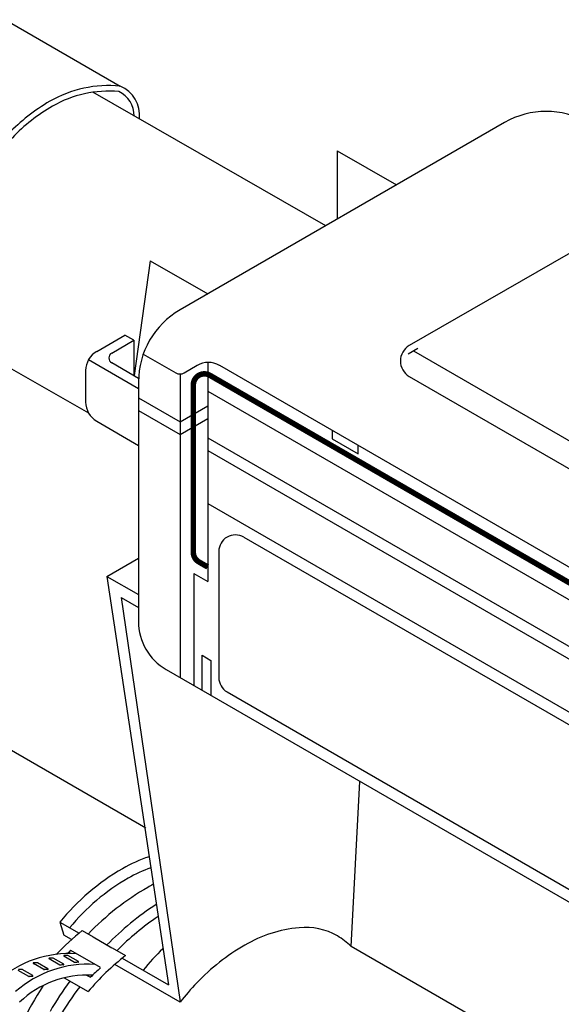
# Model space of a CAD drawing. Extents: x 0.2 to 10.8, y 0.5 to 8.
# Drawn here: x 3.5 to 4.5, y 4 to 5.8 of the extents above; entities that cross this region are included whole.
import ezdxf

# ---------------------------------------------------------------- set-up
doc = ezdxf.new("R2010")
doc.units = 0
doc.header["$LTSCALE"] = 0.2
doc.header["$MEASUREMENT"] = 0
doc.layers.get('0').update_dxf_attribs({"linetype": 'CONTINUOUS'})

msp = doc.modelspace()

# ---------------------------------------------------------------- linework, layer by layer
for p, q in [((3.4493, 5.7806), (3.6563, 5.6605)), ((4.3505, 5.5949), (3.7644, 5.2565)), ((4.048, 5.544), (4.048, 5.4202)), ((4.048, 5.544), (4.1552, 5.4821)), ((4.5022, 5.3789), (4.1782, 5.1919)), ((3.7104, 5.3453), (3.6813, 5.1379)), ((3.7104, 5.3453), (3.8143, 5.2853)), ((3.344, 5.2164), (3.5989, 5.0709)), ((3.614, 5.1816), (3.665, 5.211)), ((3.6811, 5.2017), (3.665, 5.211)), ((3.641, 5.1785), (3.6811, 5.2017)), ((3.6811, 5.2017), (3.6811, 5.138)), ((3.61, 5.1789), (3.6102, 5.179)), ((3.698, 5.1768), (3.7569, 5.1428)), ((4.1936, 5.1866), (4.1765, 5.1767)), ((4.1861, 5.1823), (4.5473, 4.9738)), ((3.5992, 5.1667), (3.6894, 5.1146)), ((3.641, 5.1612), (3.6895, 5.1332)), ((3.8144, 5.1617), (3.8144, 4.7657)), ((3.594, 5.1469), (3.594, 5.0901)), ((3.7644, 5.1408), (3.7644, 4.5925)), ((3.7719, 5.1428), (3.7954, 5.1564)), ((3.8354, 5.1564), (5.0779, 4.439)), ((3.6894, 5.1266), (3.6894, 4.6936)), ((4.1782, 5.1365), (5.0564, 4.6294)), ((3.8144, 5.1096), (5.0144, 4.4168)), ((3.6894, 5.0977), (3.7644, 5.0544)), ((3.6894, 5.0746), (3.7644, 5.0313)), ((3.7644, 5.0544), (3.8144, 5.0833)), ((3.614, 5.0554), (3.6894, 5.0119)), ((3.7644, 5.0313), (3.8144, 5.0602)), ((4.0388, 5.0389), (4.0388, 5.0237)), ((3.8144, 5.0255), (5.0144, 4.3327)), ((4.0388, 5.0237), (4.0858, 4.9966)), ((3.8144, 5.0024), (5.0144, 4.3096)), ((4.0858, 4.9966), (4.0858, 5.0118)), ((3.8144, 4.9068), (5.0144, 4.214)), ((3.8794, 4.8462), (4.9794, 4.2111)), ((3.8344, 4.8202), (3.8344, 4.5925)), ((3.6322, 4.7753), (3.6894, 4.8084)), ((3.6322, 4.7753), (3.6894, 4.7423)), ((3.6322, 4.7753), (3.7434, 4.0377)), ((3.7894, 4.7802), (3.8144, 4.7657)), ((3.7894, 4.7802), (3.7894, 4.5781)), ((3.6583, 4.7372), (3.6894, 4.7192)), ((3.6583, 4.7372), (3.7645, 4.0066)), ((3.8043, 4.6327), (3.8201, 4.6235)), ((3.8043, 4.5695), (3.8043, 4.6327)), ((3.8201, 4.6235), (3.8201, 4.5603)), ((3.7394, 4.6069), (5.0644, 3.842)), ((3.8494, 4.5665), (4.9494, 3.9314)), ((4.0732, 4.1068), (4.0889, 4.4051)), ((3.5475, 4.1507), (3.582, 4.1308)), ((3.5475, 4.1507), (3.5547, 4.1274)), ((3.5687, 4.1194), (3.5547, 4.1274)), ((3.5877, 4.1356), (3.6075, 4.1241)), ((3.6075, 4.1241), (3.6415, 4.1045)), ((3.5809, 4.0797), (3.562, 4.0906)), ((3.6211, 4.0686), (3.5672, 4.0997)), ((3.6417, 4.1046), (3.6661, 4.0906)), ((3.5187, 4.065), (3.4996, 4.076)), ((3.5258, 4.0666), (3.5069, 4.0775)), ((3.5472, 4.0733), (3.5282, 4.0843)), ((3.5544, 4.075), (3.5355, 4.0859)), ((3.5738, 4.0781), (3.5547, 4.0891)), ((3.7644, 4.0064), (3.6467, 4.0744)), ((3.6601, 4.0857), (3.7434, 4.0377)), ((3.4914, 4.0526), (3.4723, 4.0636)), ((3.4985, 4.0542), (3.4796, 4.0652)), ((3.5958, 4.0552), (3.6027, 4.0512)), ((3.5552, 4.0502), (3.5984, 4.0253))]:
    msp.add_line(p, q)
for points in [[(3.6563, 5.6605, 0.157446), (3.5293, 5.6332, 0.072341), (3.4544, 5.5741, 0.058752), (3.3843, 5.4802, 0.058752)], [(3.6538, 5.6507, 0.155523), (3.5343, 5.6245, 0.072341), (3.4617, 5.5673, 0.058752), (3.393, 5.4752, 0.058752)], [(4.0276, 5.4084), (3.607, 5.6496, 0.230788)], [(3.716, 4.2191, 0.009036), (3.7062, 4.2136, 0.070345), (3.5985, 4.1293, 0.058752)], [(3.7215, 4.1826, 0.059091), (3.6325, 4.1097, 0.058752)], [(3.7248, 4.1608, 0.051521), (3.6506, 4.0995, 0.046243)], [(3.5687, 4.1194), (3.5547, 4.1274, 0.018967)], [(4.0732, 4.1069, 0.06736), (4.0486, 4.1259, 0.156851), (3.9792, 4.1408, 0.106617), (3.8811, 4.1093, 0.072341), (3.7946, 4.041, 0.019886), (3.7644, 4.0064, 0.058752)], [(3.6661, 4.0906, 0.048875), (3.5984, 4.0253, 0.046243)], [(3.7335, 4.1029, 0.032488), (3.6977, 4.064, 0.058752)], [(3.5657, 4.0441, 0.0306), (3.5297, 3.9897, 0.058752)], [(3.5171, 4.0361, 0.072567), (3.45, 3.8912, 0.072341), (3.4348, 3.7868, 0.061089), (3.4417, 3.7303, 0.156851)], [(3.5832, 4.034, 0.031799), (3.547, 3.9797, 0.058752)]]:
    msp.add_lwpolyline(points, format="xyb")
at = {"const_width": 0.01}
msp.add_lwpolyline([(3.8144, 4.7922), (3.7984, 4.8014, -0.267949), (3.7884, 4.8187), (3.7884, 5.121, -0.57735), (3.8184, 5.1383), (5.03, 4.4388, -0.267949), (5.04, 4.4215), (5.04, 4.1088, -0.57735), (5.0175, 4.0958), (5.0139, 4.0979)], format="xyb", dxfattribs=at)
for points in [[(3.7028, 4.3207), (2.9621, 4.7483)], [(5.5857, 3.2336), (4.0732, 4.1069)]]:
    msp.add_lwpolyline(points)
for centre, radius, start, end in [((3.6346, 5.6078), 0.057, 353.9223, 67.6152), ((3.6346, 5.6078), 0.047, 358.4563, 65.8976), ((4.4255, 5.465), 0.15, 60, 120), ((3.8394, 5.1266), 0.15, 120, 180), ((3.634, 5.1469), 0.04, 120, 180), ((3.646, 5.1698), 0.01, 120, 240), ((4.1942, 5.1642), 0.032, 120, 240), ((3.8154, 5.1217), 0.04, 60, 120), ((3.7644, 5.1558), 0.015, 240, 300), ((3.634, 5.0901), 0.04, 180, 240), ((3.8644, 4.8202), 0.03, 60, 180), ((3.7894, 4.6936), 0.1, 180, 240), ((3.8644, 4.5925), 0.03, 180, 240), ((3.7905, 4.0223), 0.2599, 108.3869, 120), ((3.864, 3.8949), 0.407, 120, 141.0521), ((3.7905, 4.0223), 0.2399, 109.2145, 120), ((3.864, 3.8949), 0.387, 120, 140.5856), ((3.8981, 3.7507), 0.4944, 128.888, 136.2519), ((3.5648, 3.8975), 0.1966, 86.2313, 131.6245), ((3.5551, 4.0898), 0.0008, 91.8333, 240), ((3.5614, 3.8941), 0.1966, 89.8768, 91.8333), ((3.9, 3.7341), 0.4944, 132.3127, 133.2859), ((3.5617, 4.0899), 0.0008, 60, 89.908), ((3.5617, 4.0899), 0.0008, 60, 89.908), ((3.5618, 4.0903), 0.0004, 60, 89.8768), ((3.5981, 3.8783), 0.1966, 86.2313, 131.6245), ((3.5, 4.0766), 0.0008, 91.8333, 240), ((3.5063, 3.881), 0.1966, 89.8768, 91.8333), ((3.5066, 4.0767), 0.0008, 60, 89.908), ((3.5066, 4.0767), 0.0008, 60, 89.908), ((3.5067, 4.0771), 0.0004, 60, 89.8768), ((3.5286, 4.085), 0.0008, 91.8333, 240), ((3.5348, 3.8894), 0.1966, 89.8768, 91.8333), ((3.5352, 4.0851), 0.0008, 60, 89.908), ((3.5352, 4.0851), 0.0008, 60, 89.908), ((3.5353, 4.0855), 0.0004, 60, 89.8768), ((3.5475, 4.0741), 0.0008, 240, 272.5739), ((3.5474, 4.0737), 0.0004, 240, 272.6079), ((3.5564, 3.8769), 0.1966, 90.7059, 92.6079), ((3.554, 4.0743), 0.0008, 270.7059, 60), ((3.5741, 4.0788), 0.0008, 240, 272.5739), ((3.574, 4.0784), 0.0004, 240, 272.6079), ((3.5829, 3.8817), 0.1966, 90.7059, 92.6079), ((3.5805, 4.079), 0.0008, 270.7059, 60), ((3.479, 3.8687), 0.1966, 89.8768, 91.8333), ((3.5969, 3.8787), 0.1766, 86.9155, 133.7182), ((3.4793, 4.0644), 0.0008, 60, 89.908), ((3.4793, 4.0644), 0.0008, 60, 89.908), ((3.4794, 4.0648), 0.0004, 60, 89.8768), ((3.4981, 4.0536), 0.0008, 270.7059, 60), ((3.519, 4.0657), 0.0008, 240, 272.5739), ((3.5189, 4.0653), 0.0004, 240, 272.6079), ((3.5279, 3.8686), 0.1966, 90.7059, 92.6079), ((3.5254, 4.0659), 0.0008, 270.7059, 60), ((3.9431, 3.7094), 0.4824, 131.8776, 134.8852), ((3.4917, 4.0534), 0.0008, 240, 272.5739), ((3.4916, 4.053), 0.0004, 240, 272.6079), ((3.5006, 3.8562), 0.1966, 90.7059, 92.6079)]:
    msp.add_arc(centre, radius, start, end)

doc.saveas('drawing.dxf')
